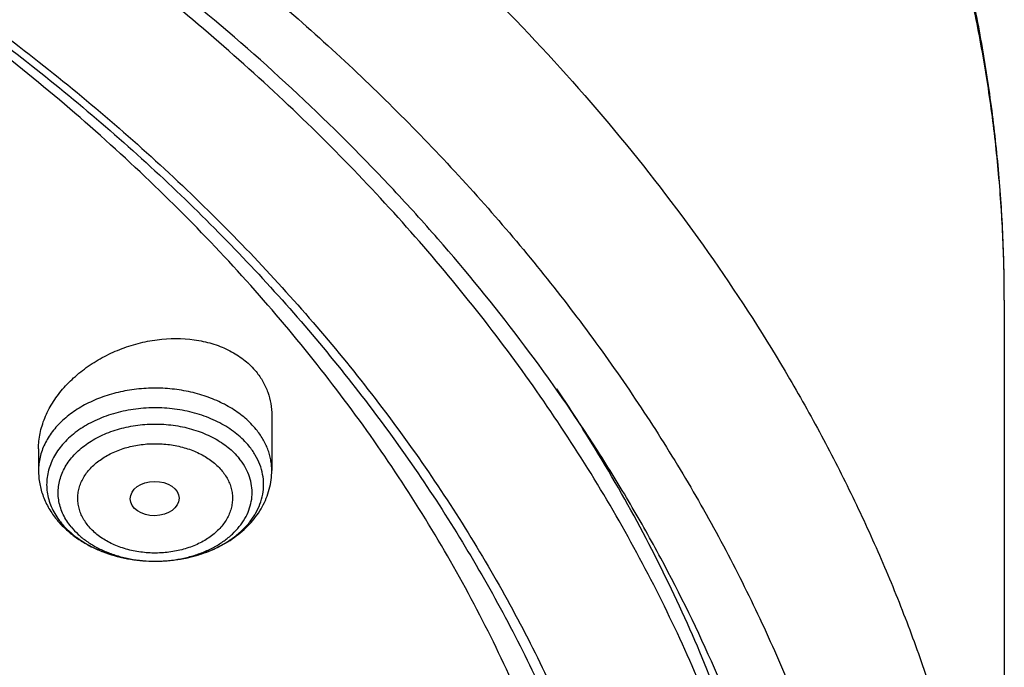
# Model space of a CAD drawing. Units: inches. Extents: x 7.7 to 14.2, y -1.6 to 20.1.
# Drawn here: x 12.2 to 12.9, y 15.5 to 15.9 of the extents above; entities that cross this region are included whole.
import ezdxf

# ---------------------------------------------------------------- set-up
doc = ezdxf.new("R2010")
doc.units = ezdxf.units.IN
doc.header["$LTSCALE"] = 1.21
doc.header["$MEASUREMENT"] = 0
doc.layers.get('0').update_dxf_attribs({"linetype": 'CONTINUOUS'})

msp = doc.modelspace()

# ---------------------------------------------------------------- linework, layer by layer
at = {"color": 7, "linetype": 'CONTINUOUS'}
for p, q in [((12.93769, 15.735), (12.93769, 15.13814)), ((12.41828, 15.65335), (12.41828, 15.61426)), ((12.25293, 15.6298), (12.25293, 15.61426)), ((12.33572, 15.55003), (12.33621, 15.55004))]:
    msp.add_line(p, q, dxfattribs=at)
for centre, radius, start, end in [((11.64135, 15.01577), 1.17881, 31.80805, 33.84328), ((12.3159, 15.61614), 0.06096, 226.19809, 227.3406)]:
    msp.add_arc(centre, radius, start, end, dxfattribs=at)
at = {"color": 9, "linetype": 'CONTINUOUS'}
for centre, radius, start, end in [((12.30909, 15.60999), 0.05178, 215.0896, 219.26232), ((12.33561, 15.64716), 0.09712, 270.00002, 270.3566)]:
    msp.add_arc(centre, radius, start, end, dxfattribs=at)
at = {"color": 7, "linetype": 'CONTINUOUS'}
msp.add_ellipse((12.33527, 15.59444), major_axis=(0.01729, 0.00021), ratio=0.703492, dxfattribs=at)
for points, knots in [([(12.93769, 15.735), (12.93769, 15.75097), (12.93696, 15.78292), (12.93365, 15.83078), (12.92813, 15.87852), (12.92043, 15.92609), (12.91054, 15.97341), (12.89849, 16.02043), (12.8843, 16.06711), (12.86797, 16.11337), (12.84955, 16.15917), (12.82212, 16.21979), (12.78261, 16.2942), (12.73685, 16.36579), (12.69649, 16.42154), (12.65323, 16.47677), (12.59447, 16.54372), (12.53048, 16.60698), (12.476, 16.65564), (12.41879, 16.70344), (12.34329, 16.76052), (12.24723, 16.82419), (12.14566, 16.88315), (12.03903, 16.93717), (11.96543, 16.96951), (11.92793, 16.98482)], [0, 0, 0, 0, 0.028104, 0.056233, 0.08441, 0.112659, 0.141003, 0.169466, 0.19807, 0.226836, 0.255785, 0.284937, 0.343906, 0.403891, 0.434306, 0.465014, 0.527341, 0.590946, 0.623246, 0.655878, 0.722135, 0.789716, 0.858591, 0.928709, 1, 1, 1, 1]), ([(12.7999, 15.0858), (12.7999, 15.10735), (12.7984, 15.15052), (12.79165, 15.21508), (12.78044, 15.27932), (12.76477, 15.34309), (12.74469, 15.40623), (12.72026, 15.46859), (12.69153, 15.53002), (12.65857, 15.59037), (12.62147, 15.6495), (12.58031, 15.70726), (12.5352, 15.76351), (12.48624, 15.81813), (12.43356, 15.87097), (12.35788, 15.93948), (12.27581, 16.0033), (12.18824, 16.06221), (12.119, 16.10441), (12.04693, 16.14415), (11.97218, 16.18135), (11.89495, 16.2159), (11.81542, 16.24774), (11.73377, 16.27678), (11.62188, 16.31183), (11.50707, 16.3408), (11.39009, 16.36368), (11.27095, 16.38259), (11.12007, 16.39837), (10.93769, 16.40469), (10.75531, 16.39837), (10.60443, 16.38259), (10.4853, 16.36368), (10.36831, 16.3408), (10.25351, 16.31183), (10.14161, 16.27678), (10.05997, 16.24774), (9.98043, 16.2159), (9.9032, 16.18135), (9.82846, 16.14415), (9.75638, 16.10441), (9.68714, 16.06221), (9.59958, 16.0033), (9.5175, 15.93948), (9.44183, 15.87097), (9.38914, 15.81813), (9.34019, 15.76351), (9.29507, 15.70726), (9.25392, 15.6495), (9.21681, 15.59037), (9.18386, 15.53002), (9.15512, 15.46859), (9.13069, 15.40623), (9.11062, 15.34309), (9.09495, 15.27932), (9.08373, 15.21508), (9.07699, 15.15052), (9.07549, 15.10735), (9.07549, 15.0858)], [0, 0, 0, 0, 0.012854, 0.025739, 0.038685, 0.051721, 0.064876, 0.078176, 0.091643, 0.1053, 0.119165, 0.133254, 0.147581, 0.162154, 0.176982, 0.19207, 0.223018, 0.238884, 0.255003, 0.271366, 0.287964, 0.304786, 0.321819, 0.339049, 0.35646, 0.391749, 0.409595, 0.427549, 0.463687, 0.5, 0.536313, 0.572451, 0.590405, 0.608251, 0.64354, 0.660951, 0.678181, 0.695214, 0.712036, 0.728634, 0.744997, 0.761116, 0.776982, 0.80793, 0.823018, 0.837846, 0.852419, 0.866746, 0.880835, 0.8947, 0.908357, 0.921824, 0.935124, 0.948279, 0.961315, 0.974261, 0.987146, 1, 1, 1, 1]), ([(10.93769, 16.315), (10.99202, 16.315), (11.10048, 16.31145), (11.26188, 16.29552), (11.42051, 16.26912), (11.57502, 16.23248), (11.72406, 16.18591), (11.84338, 16.13888), (11.9349, 16.09659), (12.02239, 16.05194), (12.10599, 16.00279), (12.185, 15.94925), (12.25925, 15.89405), (12.3286, 15.83486), (12.39232, 15.77192), (12.4366, 15.7236), (12.47765, 15.67389), (12.5154, 15.62289), (12.54975, 15.57072), (12.58065, 15.51749), (12.60801, 15.4633), (12.63179, 15.40829), (12.65193, 15.35256), (12.66839, 15.29624), (12.68113, 15.23944), (12.68715, 15.20125), (12.68952, 15.18214)], [0, 0, 0, 0, 0.071981, 0.143653, 0.214712, 0.284869, 0.353852, 0.421421, 0.454615, 0.487379, 0.551534, 0.582909, 0.613797, 0.674077, 0.703487, 0.732413, 0.760867, 0.788865, 0.816428, 0.843583, 0.870362, 0.896799, 0.922935, 0.948815, 0.974486, 1, 1, 1, 1]), ([(11.09644, 16.3138), (11.15125, 16.31031), (11.23317, 16.30236), (11.34138, 16.2863), (11.44784, 16.26679), (11.55252, 16.24199), (11.65484, 16.21191), (11.75411, 16.17879), (11.85047, 16.14066), (11.94326, 16.09756), (12.03195, 16.05203), (12.11662, 16.00189), (12.19658, 15.94723), (12.27166, 15.89088), (12.34171, 15.83044), (12.40594, 15.76615), (12.45052, 15.71679), (12.49178, 15.666), (12.52964, 15.6139), (12.56402, 15.5606), (12.59483, 15.50621), (12.622, 15.45085), (12.64548, 15.39465), (12.66522, 15.33773), (12.68116, 15.28021), (12.69328, 15.22222), (12.70154, 15.16389), (12.70593, 15.10535), (12.70644, 15.04673), (12.70306, 14.98815), (12.6958, 14.92976), (12.68468, 14.87167), (12.66973, 14.81401), (12.65097, 14.75692), (12.62846, 14.70052), (12.60223, 14.64494), (12.57236, 14.59029), (12.53891, 14.53669), (12.50195, 14.48426), (12.46156, 14.43313), (12.41783, 14.38339), (12.37087, 14.33515), (12.30353, 14.27248), (12.23057, 14.2138), (12.15277, 14.15932), (12.0702, 14.10667), (11.98313, 14.05863), (11.89225, 14.01529), (11.79743, 13.9745), (11.69927, 13.93875), (11.5984, 13.90807), (11.49471, 13.88053), (11.38888, 13.8583), (11.28148, 13.8414), (11.1726, 13.82801), (11.09031, 13.82207), (11.03532, 13.81992)], [0, 0, 0, 0, 0.036454, 0.054577, 0.072603, 0.108287, 0.125916, 0.143378, 0.177741, 0.19462, 0.21128, 0.243898, 0.259849, 0.275551, 0.306196, 0.321148, 0.335855, 0.350323, 0.364562, 0.378583, 0.392401, 0.40603, 0.419491, 0.432805, 0.445994, 0.459084, 0.4721, 0.48507, 0.498022, 0.510985, 0.523987, 0.537055, 0.550216, 0.563495, 0.576915, 0.590499, 0.604266, 0.618233, 0.632414, 0.646822, 0.661466, 0.676354, 0.69149, 0.722506, 0.738393, 0.754524, 0.787489, 0.804313, 0.821347, 0.85599, 0.873577, 0.891318, 0.927189, 0.945289, 0.963471, 1, 1, 1, 1]), ([(12.81421, 15.14962), (12.81318, 15.16338), (12.81053, 15.1909), (12.80475, 15.23202), (12.79716, 15.273), (12.78778, 15.31379), (12.7766, 15.35436), (12.75927, 15.40827), (12.73311, 15.47496), (12.7014, 15.53984), (12.67271, 15.59079), (12.64149, 15.64157), (12.59825, 15.70372), (12.55015, 15.76321), (12.50863, 15.80946), (12.46463, 15.85527), (12.40585, 15.91066), (12.33004, 15.97354), (12.24887, 16.03297), (12.16264, 16.0887), (12.0717, 16.14054), (11.97638, 16.18828), (11.9107, 16.21703), (11.87724, 16.23069)], [0, 0, 0, 0, 0.027491, 0.055053, 0.082711, 0.11049, 0.138415, 0.166508, 0.223276, 0.280969, 0.310212, 0.339738, 0.399682, 0.460902, 0.492018, 0.523477, 0.587432, 0.652797, 0.71957, 0.787728, 0.857228, 0.928011, 1, 1, 1, 1]), ([(12.40938, 14.44314), (12.42547, 14.46141), (12.4487, 14.48941), (12.47778, 14.52792), (12.50516, 14.56662), (12.53668, 14.61596), (12.57014, 14.67676), (12.59899, 14.73875), (12.62313, 14.80175), (12.6425, 14.86558), (12.65705, 14.93005), (12.66672, 14.99498), (12.67149, 15.06019), (12.67134, 15.12549), (12.66628, 15.19069), (12.65632, 15.2556), (12.64149, 15.32004), (12.62184, 15.38382), (12.59741, 15.44676), (12.56829, 15.50869), (12.53456, 15.56942), (12.49632, 15.62879), (12.45367, 15.68663), (12.40674, 15.74277), (12.35566, 15.79707), (12.30058, 15.84936), (12.24165, 15.8995), (12.17905, 15.94735), (12.11294, 15.99278), (12.04352, 16.03566), (11.97097, 16.07587), (11.89552, 16.11329), (11.79064, 16.15963), (11.70924, 16.18944), (11.65395, 16.20718)], [0, 0, 0, 0, 0.031374, 0.046849, 0.062186, 0.092459, 0.122237, 0.151568, 0.180506, 0.209112, 0.237454, 0.265605, 0.29364, 0.321638, 0.349677, 0.377837, 0.406193, 0.434817, 0.463776, 0.493132, 0.522938, 0.553242, 0.584082, 0.615491, 0.647491, 0.680097, 0.713319, 0.747157, 0.781605, 0.81665, 0.852275, 0.888455, 0.925162, 1, 1, 1, 1]), ([(12.25293, 15.6298), (12.25293, 15.6316), (12.25312, 15.63525), (12.25397, 15.64071), (12.25536, 15.64616), (12.25797, 15.65344), (12.2616, 15.66049), (12.26612, 15.66716), (12.27134, 15.67373), (12.27894, 15.6814), (12.28762, 15.68807), (12.29517, 15.6928), (12.30314, 15.69714), (12.31364, 15.70164), (12.32463, 15.70485), (12.33358, 15.70659), (12.34678, 15.7083), (12.36015, 15.70795), (12.37282, 15.70523), (12.38068, 15.7029), (12.38809, 15.69971), (12.39482, 15.69567), (12.39941, 15.69229), (12.40357, 15.68855), (12.40605, 15.68582), (12.40721, 15.68441)], [0, 0, 0, 0, 0.027041, 0.054526, 0.082531, 0.111115, 0.1701, 0.200574, 0.231672, 0.295572, 0.361476, 0.39504, 0.428901, 0.49716, 0.565607, 0.599696, 0.633568, 0.76488, 0.796504, 0.827503, 0.887473, 0.916493, 0.944882, 0.972699, 1, 1, 1, 1]), ([(12.40721, 15.68441), (12.40899, 15.68222), (12.41219, 15.67757), (12.41571, 15.6699), (12.41782, 15.66176), (12.41828, 15.65616), (12.41828, 15.65335)], [0, 0, 0, 0, 0.252272, 0.501027, 0.74927, 1, 1, 1, 1]), ([(12.33621, 15.55004), (12.34285, 15.55007), (12.35276, 15.55103), (12.36546, 15.55413), (12.37442, 15.55729), (12.38274, 15.56125), (12.39026, 15.56593), (12.39686, 15.57128), (12.40244, 15.5772), (12.40689, 15.58359), (12.41013, 15.59035), (12.41209, 15.59737), (12.41274, 15.60453), (12.41205, 15.61168), (12.41005, 15.61869), (12.40677, 15.62545), (12.40385, 15.62961), (12.40221, 15.63161)], [0, 0, 0, 0, 0.149898, 0.223312, 0.294897, 0.36419, 0.430844, 0.494661, 0.555617, 0.613897, 0.6699, 0.724243, 0.777714, 0.831198, 0.88558, 0.941645, 1, 1, 1, 1]), ([(12.7999, 15.10826), (12.7999, 15.13094), (12.79823, 15.17638), (12.79077, 15.24431), (12.77834, 15.31187), (12.761, 15.37888), (12.73878, 15.44515), (12.71175, 15.51052), (12.67998, 15.5748), (12.6559, 15.61649), (12.64312, 15.63709)], [0, 0, 0, 0, 0.12178, 0.243884, 0.366629, 0.490322, 0.61525, 0.741683, 0.869861, 1, 1, 1, 1]), ([(12.25293, 15.61426), (12.25293, 15.61271), (12.25307, 15.60959), (12.25371, 15.60495), (12.25476, 15.60038), (12.25671, 15.59441), (12.26014, 15.58724), (12.26379, 15.58201), (12.26581, 15.57954)], [0, 0, 0, 0, 0.123688, 0.247454, 0.371499, 0.495921, 0.746269, 1, 1, 1, 1]), ([(12.33621, 15.55004), (12.34142, 15.55006), (12.34923, 15.55067), (12.3594, 15.5526), (12.36921, 15.55523), (12.37857, 15.55895), (12.38721, 15.56373), (12.39321, 15.56778), (12.3987, 15.57231), (12.40365, 15.57729), (12.40798, 15.58269), (12.41163, 15.58848), (12.41456, 15.5946), (12.41669, 15.60099), (12.41799, 15.60758), (12.41828, 15.61204), (12.41828, 15.61426)], [0, 0, 0, 0, 0.135514, 0.202716, 0.269245, 0.399565, 0.463265, 0.525912, 0.587535, 0.648212, 0.708063, 0.767228, 0.825859, 0.884109, 0.94211, 1, 1, 1, 1]), ([(12.26581, 15.57954), (12.2664, 15.57882), (12.26883, 15.57596), (12.27152, 15.57332), (12.27364, 15.57146)], [0, 0, 0, 0, 0.247901, 1, 1, 1, 1]), ([(12.269, 15.57723), (12.26936, 15.57679), (12.27085, 15.57502), (12.27245, 15.57335), (12.2737, 15.57214)], [0, 0, 0, 0, 0.246286, 1, 1, 1, 1]), ([(12.27364, 15.57146), (12.27563, 15.56972), (12.27984, 15.56642), (12.28669, 15.56212), (12.29406, 15.55844), (12.30452, 15.55435), (12.31844, 15.55093), (12.32993, 15.55003), (12.33572, 15.55003)], [0, 0, 0, 0, 0.118282, 0.238772, 0.361494, 0.486337, 0.741067, 1, 1, 1, 1]), ([(12.27459, 15.57131), (12.27831, 15.56789), (12.28465, 15.56333), (12.29399, 15.55854), (12.30166, 15.55548), (12.30978, 15.55307), (12.32111, 15.55072), (12.32987, 15.55003), (12.33572, 15.55003)], [0, 0, 0, 0, 0.22937, 0.35063, 0.475653, 0.603861, 0.734558, 1, 1, 1, 1])]:
    msp.add_open_spline(points, degree=3, knots=knots, dxfattribs=at)
at = {"color": 9, "linetype": 'CONTINUOUS'}
for points, knots in [([(12.93769, 15.735), (12.93769, 15.75043), (12.93698, 15.7813), (12.93376, 15.82756), (12.92841, 15.87371), (12.92092, 15.91972), (12.9113, 15.96553), (12.89957, 16.01108), (12.88574, 16.05635), (12.86982, 16.10126), (12.85184, 16.14578), (12.8318, 16.18986), (12.80973, 16.23345), (12.77747, 16.29115), (12.73209, 16.36184), (12.67024, 16.44352), (12.60098, 16.52214), (12.52461, 16.59738), (12.44147, 16.66891), (12.3519, 16.73643), (12.2563, 16.79965), (12.15508, 16.85832), (12.04865, 16.91217), (11.97516, 16.94445), (11.93769, 16.95974)], [0, 0, 0, 0, 0.0276, 0.05523, 0.082919, 0.110695, 0.138587, 0.166622, 0.194827, 0.223227, 0.251845, 0.280704, 0.309824, 0.339225, 0.398926, 0.459936, 0.522344, 0.586209, 0.651563, 0.71841, 0.786732, 0.856483, 0.9276, 1, 1, 1, 1]), ([(11.93769, 16.36289), (11.97516, 16.34759), (12.04865, 16.31532), (12.15508, 16.26146), (12.2563, 16.2028), (12.3519, 16.13957), (12.44147, 16.07205), (12.52461, 16.00052), (12.60098, 15.92529), (12.67024, 15.84666), (12.73209, 15.76498), (12.77747, 15.69429), (12.80973, 15.6366), (12.8318, 15.59301), (12.85184, 15.54893), (12.86982, 15.5044), (12.88574, 15.45949), (12.89957, 15.41423), (12.9113, 15.36867), (12.92092, 15.32286), (12.92841, 15.27686), (12.93376, 15.2307), (12.93698, 15.18445), (12.93769, 15.15357), (12.93769, 15.13814)], [0, 0, 0, 0, 0.0724, 0.143517, 0.213268, 0.28159, 0.348437, 0.413791, 0.477656, 0.540064, 0.601074, 0.660775, 0.690176, 0.719296, 0.748155, 0.776773, 0.805173, 0.833378, 0.861413, 0.889305, 0.917081, 0.94477, 0.9724, 1, 1, 1, 1]), ([(11.89979, 16.25997), (11.94406, 16.2419), (12.03049, 16.20332), (12.15444, 16.13759), (12.27055, 16.06501), (12.37805, 15.98605), (12.47625, 15.90121), (12.55034, 15.8255), (12.60421, 15.76254), (12.64163, 15.71453), (12.6763, 15.6655), (12.70814, 15.61551), (12.73711, 15.56466), (12.76316, 15.51302), (12.78626, 15.46067), (12.80635, 15.40771), (12.82341, 15.35421), (12.83741, 15.30027), (12.84832, 15.24597), (12.85613, 15.1914), (12.86083, 15.13665), (12.8624, 15.08181), (12.86085, 15.02697), (12.85617, 14.97222), (12.84837, 14.91765), (12.83748, 14.86335), (12.8235, 14.8094), (12.80646, 14.7559), (12.78638, 14.70293), (12.7633, 14.65058), (12.73727, 14.59894), (12.70831, 14.54808), (12.67649, 14.49809), (12.64184, 14.44905), (12.60443, 14.40104), (12.55058, 14.33806), (12.47652, 14.26235), (12.37835, 14.17749), (12.27087, 14.09851), (12.15479, 14.02591), (12.03086, 13.96016), (11.89987, 13.90167), (11.76268, 13.85082), (11.62017, 13.80793), (11.47326, 13.77328), (11.32289, 13.74709), (11.17004, 13.72952), (11.06726, 13.72364), (11.01572, 13.72216)], [0, 0, 0, 0, 0.034702, 0.068634, 0.101741, 0.133983, 0.165342, 0.195825, 0.210748, 0.225465, 0.239983, 0.25431, 0.268459, 0.282441, 0.29627, 0.309961, 0.323532, 0.337, 0.350385, 0.363707, 0.376986, 0.390243, 0.4035, 0.416779, 0.4301, 0.443484, 0.456952, 0.470522, 0.484213, 0.498041, 0.512022, 0.52617, 0.540496, 0.555013, 0.569729, 0.584651, 0.615131, 0.646488, 0.678727, 0.711831, 0.745761, 0.780461, 0.815859, 0.851871, 0.8884, 0.92534, 0.962579, 1, 1, 1, 1]), ([(12.40721, 15.64349), (12.40489, 15.64633), (12.39955, 15.65173), (12.3901, 15.65857), (12.37921, 15.66424), (12.36719, 15.66857), (12.35434, 15.67147), (12.341, 15.67286), (12.32752, 15.6727), (12.31425, 15.67101), (12.30154, 15.66781), (12.28972, 15.66321), (12.2791, 15.65729), (12.26996, 15.65023), (12.26369, 15.64343), (12.2597, 15.6376), (12.25725, 15.63313), (12.25533, 15.62852), (12.25395, 15.62383), (12.25312, 15.61906), (12.25293, 15.61586), (12.25293, 15.61426)], [0, 0, 0, 0, 0.057471, 0.118308, 0.182373, 0.249221, 0.318186, 0.388441, 0.459073, 0.529141, 0.597744, 0.664083, 0.727529, 0.787695, 0.844505, 0.871761, 0.898325, 0.924298, 0.949803, 0.974984, 1, 1, 1, 1]), ([(12.40221, 15.63161), (12.39967, 15.63473), (12.39523, 15.63907), (12.38851, 15.64401), (12.38092, 15.64861), (12.37036, 15.65331), (12.35662, 15.65708), (12.34212, 15.65894), (12.32739, 15.65883), (12.31295, 15.65674), (12.30148, 15.65338), (12.29293, 15.64976), (12.28512, 15.64569), (12.27804, 15.64079), (12.27199, 15.63513), (12.26811, 15.63067), (12.26485, 15.62595), (12.26225, 15.62104), (12.26033, 15.61596), (12.2591, 15.61077), (12.25859, 15.60552), (12.2588, 15.60026), (12.25973, 15.59504), (12.26136, 15.58991), (12.26368, 15.58492), (12.26564, 15.58177), (12.26672, 15.58023)], [0, 0, 0, 0, 0.059287, 0.090492, 0.122695, 0.189778, 0.25982, 0.331728, 0.404226, 0.475981, 0.545731, 0.579536, 0.612466, 0.675347, 0.705296, 0.734246, 0.76226, 0.789443, 0.815944, 0.841948, 0.86767, 0.893342, 0.9192, 0.945468, 0.972344, 1, 1, 1, 1]), ([(12.27606, 15.57434), (12.27496, 15.5757), (12.27292, 15.57849), (12.27042, 15.58294), (12.26855, 15.58755), (12.26733, 15.59227), (12.26678, 15.59705), (12.26689, 15.60185), (12.26767, 15.60662), (12.26911, 15.61131), (12.27119, 15.61587), (12.27389, 15.62026), (12.27719, 15.62444), (12.28104, 15.62836), (12.28542, 15.632), (12.29199, 15.63648), (12.3013, 15.64114), (12.31357, 15.64503), (12.32666, 15.64717), (12.34009, 15.64748), (12.35335, 15.64595), (12.36595, 15.64263), (12.37564, 15.63841), (12.38261, 15.63425), (12.38877, 15.62976), (12.39283, 15.62581), (12.39515, 15.62296)], [0, 0, 0, 0, 0.028264, 0.055658, 0.082318, 0.108437, 0.134233, 0.159946, 0.185823, 0.2121, 0.238985, 0.266654, 0.295237, 0.324819, 0.35544, 0.387099, 0.453283, 0.522752, 0.59444, 0.667052, 0.739199, 0.80954, 0.876918, 0.90925, 0.940564, 1, 1, 1, 1]), ([(12.41828, 15.61426), (12.41828, 15.61554), (12.41817, 15.6181), (12.41763, 15.62191), (12.41675, 15.6257), (12.41509, 15.63071), (12.41213, 15.63684), (12.40897, 15.64133), (12.40721, 15.64349)], [0, 0, 0, 0, 0.120121, 0.240754, 0.362396, 0.485509, 0.737586, 1, 1, 1, 1]), ([(12.28812, 15.57519), (12.28723, 15.57626), (12.2856, 15.57849), (12.28361, 15.58204), (12.28213, 15.58572), (12.28116, 15.58948), (12.28072, 15.5933), (12.2808, 15.59713), (12.28142, 15.60093), (12.28257, 15.60467), (12.28423, 15.60831), (12.28638, 15.61181), (12.28901, 15.61514), (12.29209, 15.61827), (12.29558, 15.62117), (12.29946, 15.62382), (12.30368, 15.62618), (12.30978, 15.62895), (12.31633, 15.63103), (12.32316, 15.6324), (12.33023, 15.63331), (12.33741, 15.63348), (12.34453, 15.6329), (12.34979, 15.6321), (12.35491, 15.63094), (12.35985, 15.62942), (12.36455, 15.62758), (12.37037, 15.62474), (12.37566, 15.62129), (12.38021, 15.61726), (12.38219, 15.61509), (12.3831, 15.61396)], [0, 0, 0, 0, 0.028275, 0.05566, 0.082305, 0.108412, 0.1342, 0.159906, 0.185775, 0.212044, 0.238923, 0.266585, 0.29516, 0.324735, 0.355348, 0.386997, 0.419647, 0.453223, 0.522672, 0.558331, 0.594388, 0.666979, 0.70321, 0.739152, 0.774641, 0.809519, 0.843655, 0.876935, 0.94052, 0.970792, 1, 1, 1, 1]), ([(12.33621, 15.55004), (12.34214, 15.55007), (12.351, 15.55093), (12.36234, 15.55371), (12.37035, 15.55654), (12.37777, 15.56008), (12.38449, 15.56427), (12.39039, 15.56905), (12.39537, 15.57434), (12.39934, 15.58005), (12.40224, 15.5861), (12.40399, 15.59237), (12.40456, 15.59876), (12.40395, 15.60515), (12.40216, 15.61142), (12.39923, 15.61745), (12.39661, 15.62117), (12.39515, 15.62296)], [0, 0, 0, 0, 0.149903, 0.223314, 0.294894, 0.364181, 0.430829, 0.494639, 0.555591, 0.613867, 0.66987, 0.724215, 0.777689, 0.831179, 0.885568, 0.941639, 1, 1, 1, 1]), ([(12.3831, 15.61396), (12.38399, 15.61289), (12.38561, 15.61067), (12.3876, 15.60711), (12.38909, 15.60344), (12.39006, 15.59967), (12.3905, 15.59585), (12.39041, 15.59203), (12.38979, 15.58822), (12.38865, 15.58448), (12.38699, 15.58084), (12.38483, 15.57734), (12.3822, 15.57401), (12.37913, 15.57088), (12.37563, 15.56798), (12.37176, 15.56534), (12.36754, 15.56298), (12.36144, 15.5602), (12.35488, 15.55812), (12.34805, 15.55675), (12.34098, 15.55584), (12.33381, 15.55568), (12.32668, 15.55625), (12.32142, 15.55706), (12.3163, 15.55822), (12.31137, 15.55973), (12.30666, 15.56157), (12.30085, 15.56441), (12.29556, 15.56786), (12.29101, 15.57189), (12.28902, 15.57407), (12.28812, 15.57519)], [0, 0, 0, 0, 0.028275, 0.05566, 0.082305, 0.108412, 0.1342, 0.159906, 0.185775, 0.212044, 0.238923, 0.266585, 0.29516, 0.324735, 0.355348, 0.386997, 0.419647, 0.453223, 0.522672, 0.558331, 0.594388, 0.666979, 0.70321, 0.739152, 0.774641, 0.809519, 0.843655, 0.876935, 0.94052, 0.970792, 1, 1, 1, 1]), ([(12.27606, 15.57434), (12.2776, 15.57247), (12.28103, 15.56885), (12.28699, 15.56408), (12.29377, 15.5599), (12.30126, 15.55638), (12.30932, 15.55358), (12.32074, 15.55085), (12.32965, 15.55003), (12.33561, 15.55003)], [0, 0, 0, 0, 0.109742, 0.224648, 0.344667, 0.469427, 0.598288, 0.730404, 1, 1, 1, 1])]:
    msp.add_open_spline(points, degree=3, knots=knots, dxfattribs=at)

doc.saveas('drawing.dxf')
